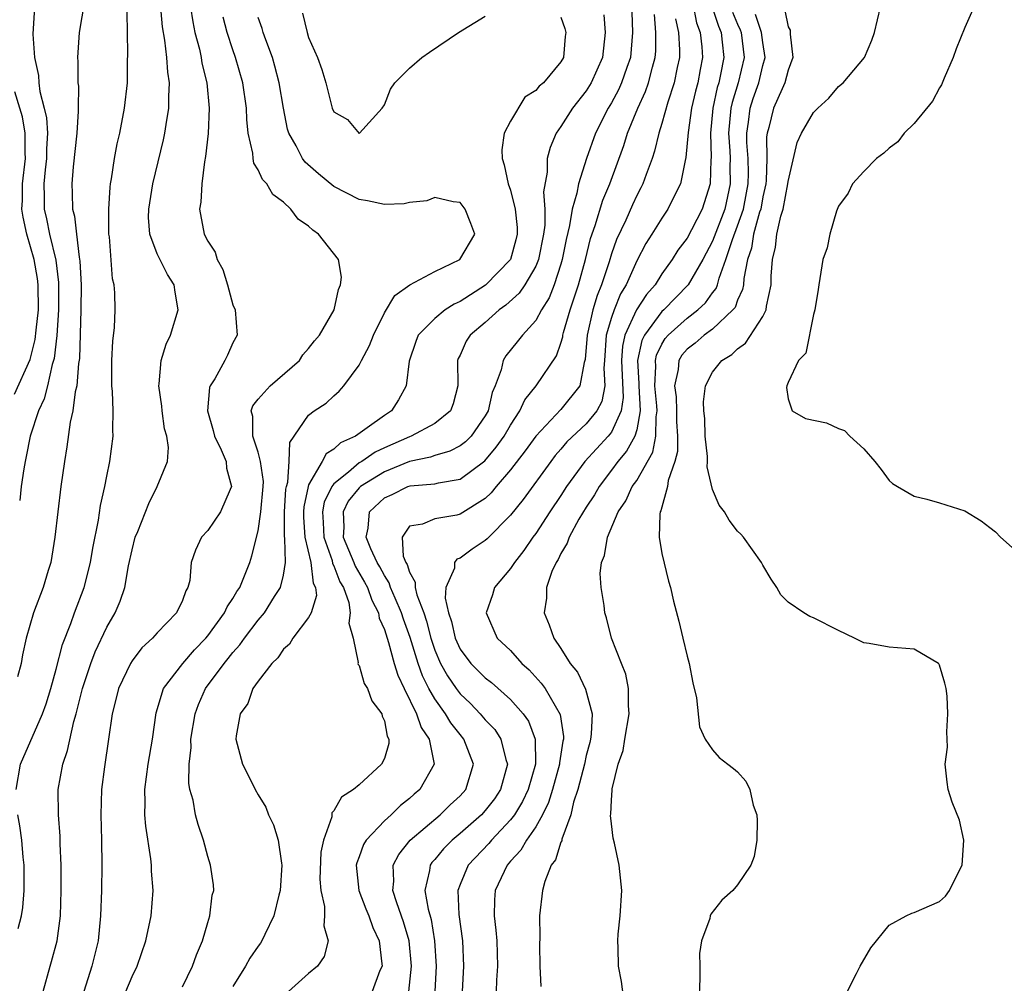
# Model space of a CAD drawing. Units: inches. Extents: x 2616000 to 2619000, y 1521000 to 1524000.
# Drawn here: x 2616154 to 2616232, y 1521912 to 1521988 of the extents above; entities that cross this region are included whole.
import ezdxf

# ---------------------------------------------------------------- set-up
doc = ezdxf.new("R2010")
doc.units = ezdxf.units.IN
doc.header["$MEASUREMENT"] = 0
doc.layers.add('LD26161521_2ft', color=254, linetype='Continuous')

msp = doc.modelspace()

# ---------------------------------------------------------------- linework, layer by layer
at = {"layer": 'LD26161521_2ft'}
for points, elevation in [([(2616231, 1521991.882), (2616229, 1521987.376), (2616228.312, 1521985.688), (2616228.08, 1521985), (2616227.379, 1521983.379), (2616227.162, 1521982.837), (2616227, 1521982.603), (2616226.445, 1521981.556), (2616225, 1521979.784), (2616224.201, 1521979), (2616223.686, 1521978.314), (2616223, 1521977.823), (2616222.584, 1521977.416), (2616221.995, 1521977), (2616221, 1521975.974), (2616220.098, 1521975), (2616219.748, 1521974.252), (2616219, 1521973.237), (2616218.825, 1521972.825), (2616218.302, 1521971), (2616218.083, 1521969.917), (2616217.763, 1521969), (2616217.43, 1521967), (2616217.39, 1521966.61), (2616217.115, 1521965), (2616217, 1521964.652), (2616216.413, 1521961.587), (2616215.834, 1521961), (2616215, 1521959.241), (2616214.901, 1521959), (2616214.869, 1521958.869), (2616215, 1521957.958), (2616215.327, 1521957), (2616216.39, 1521956.39), (2616218.045, 1521956.045), (2616219, 1521955.62), (2616219.457, 1521955.458), (2616219.885, 1521955), (2616221, 1521954.002), (2616221.879, 1521953), (2616222.367, 1521952.367), (2616223, 1521951.485), (2616223.261, 1521951.261), (2616223.67, 1521951), (2616225, 1521950.237), (2616225.991, 1521950.009), (2616227, 1521949.73), (2616229, 1521949.082), (2616230.294, 1521948.294), (2616231, 1521947.768), (2616231.427, 1521947.427), (2616231.828, 1521947), (2616233, 1521945.964)], 7604), ([(2616207.145, 1521990.855), (2616207.749, 1521987.749), (2616208.035, 1521987), (2616208.158, 1521985.842), (2616208.208, 1521985), (2616208.042, 1521984.042), (2616207.833, 1521983), (2616207.66, 1521982.339), (2616207.351, 1521981), (2616207.073, 1521979.073), (2616206.906, 1521977.094), (2616206.833, 1521976.833), (2616206.465, 1521975), (2616205.917, 1521973.917), (2616205.48, 1521973), (2616205, 1521972.281), (2616204.206, 1521971), (2616203.73, 1521970.27), (2616203, 1521968.884), (2616202.169, 1521967), (2616201.726, 1521966.274), (2616201.209, 1521965), (2616201, 1521964.401), (2616200.585, 1521963), (2616200.442, 1521961), (2616200.383, 1521960.383), (2616200.464, 1521959), (2616200.244, 1521957.755), (2616199.852, 1521957), (2616199, 1521955.969), (2616197.458, 1521954.542), (2616197, 1521953.982), (2616196.539, 1521953.461), (2616196.183, 1521953), (2616194.01, 1521949.99), (2616193, 1521948.748), (2616191.146, 1521946.855), (2616191, 1521946.725), (2616189.966, 1521946.034), (2616189, 1521945.334), (2616188.752, 1521945.248), (2616188.559, 1521945), (2616188.553, 1521944.552), (2616187.877, 1521943), (2616187.826, 1521942.174), (2616188.09, 1521941), (2616188.322, 1521940.321), (2616188.608, 1521939), (2616189, 1521938.132), (2616189.859, 1521937), (2616191, 1521935.852), (2616191.489, 1521935.489), (2616193, 1521934.123), (2616193.994, 1521933), (2616194.413, 1521932.414), (2616194.955, 1521931), (2616194.969, 1521929), (2616194.4, 1521927), (2616193.952, 1521926.048), (2616193.309, 1521925), (2616193, 1521924.589), (2616191.48, 1521923), (2616191.268, 1521922.732), (2616189.635, 1521921), (2616189, 1521919.465), (2616188.833, 1521919), (2616188.915, 1521917.086), (2616189.195, 1521915), (2616189.279, 1521913), (2616189.167, 1521911)], 7616), ([(2616159.428, 1521990.572), (2616158.817, 1521987), (2616158.675, 1521985), (2616158.702, 1521984.702), (2616158.705, 1521983), (2616158.747, 1521982.747), (2616158.724, 1521981), (2616158.746, 1521980.746), (2616158.625, 1521979), (2616158.33, 1521976.33), (2616158.218, 1521975), (2616158.258, 1521974.258), (2616158.289, 1521973), (2616158.444, 1521972.444), (2616158.591, 1521971), (2616158.808, 1521969.192), (2616158.872, 1521968.872), (2616158.965, 1521967), (2616158.949, 1521965), (2616158.837, 1521961.163), (2616158.769, 1521960.77), (2616158.636, 1521959), (2616158.503, 1521958.503), (2616158.319, 1521957), (2616158.102, 1521956.102), (2616157.843, 1521954.157), (2616157.638, 1521953), (2616157.372, 1521951), (2616156.889, 1521947), (2616156.565, 1521945), (2616156.366, 1521944.365), (2616155.972, 1521943), (2616155.2, 1521941), (2616154.617, 1521939), (2616154.323, 1521937.677), (2616154.217, 1521937), (2616153.936, 1521935.936)], 7638), ([(2616153.817, 1521927), (2616154.17, 1521929), (2616155.916, 1521933), (2616156.208, 1521933.792), (2616156.575, 1521935), (2616157, 1521936.532), (2616157.501, 1521938.499), (2616158.159, 1521940.159), (2616158.448, 1521941), (2616159.213, 1521943), (2616159.711, 1521945), (2616159.886, 1521946.114), (2616160.334, 1521948.334), (2616160.503, 1521949.497), (2616160.842, 1521951), (2616161, 1521951.833), (2616161.253, 1521953), (2616161.518, 1521955), (2616161.48, 1521955.48), (2616161.506, 1521957), (2616161.451, 1521958.549), (2616161.396, 1521959), (2616161.41, 1521961), (2616161.482, 1521962.518), (2616161.622, 1521963.622), (2616161.673, 1521965), (2616161.629, 1521966.371), (2616161.581, 1521967), (2616161.467, 1521967.467), (2616161.206, 1521970.794), (2616161.174, 1521971), (2616161.165, 1521973), (2616161.269, 1521974.731), (2616161.308, 1521975), (2616161.385, 1521975.385), (2616161.61, 1521977), (2616161.831, 1521978.168), (2616162.026, 1521979), (2616162.418, 1521981), (2616162.641, 1521983), (2616162.655, 1521984.655), (2616162.68, 1521985.32), (2616162.604, 1521988.604)], 7636), ([(2616155.27, 1521989), (2616155.135, 1521986.865), (2616155.266, 1521985), (2616155.581, 1521983.581), (2616155.616, 1521983), (2616155.699, 1521982.301), (2616156.05, 1521981), (2616156.233, 1521980.233), (2616156.297, 1521979), (2616156.227, 1521977.773), (2616156.226, 1521977), (2616156.107, 1521976.107), (2616156.007, 1521975), (2616156.046, 1521973.954), (2616156.043, 1521973), (2616156.229, 1521972.229), (2616156.473, 1521971), (2616156.953, 1521968.953), (2616157.184, 1521967.184), (2616157.18, 1521965), (2616157.032, 1521962.968), (2616156.836, 1521961.164), (2616156.685, 1521960.685), (2616156.311, 1521959), (2616156.044, 1521957.957), (2616155.586, 1521957), (2616154.936, 1521955), (2616154.622, 1521953.378), (2616154.527, 1521953), (2616154.425, 1521952.425), (2616154.224, 1521951), (2616154.097, 1521949.903)], 7640), ([(2616155.97, 1521911), (2616156.508, 1521913), (2616156.629, 1521913.371), (2616157.069, 1521915), (2616157.335, 1521917), (2616157.395, 1521919), (2616157.38, 1521921), (2616157.31, 1521922.69), (2616157.299, 1521923.299), (2616157.172, 1521925), (2616157.149, 1521927), (2616157.505, 1521929), (2616157.898, 1521930.102), (2616158.39, 1521932.39), (2616158.58, 1521933), (2616159.069, 1521935), (2616159.739, 1521937), (2616160.084, 1521937.916), (2616161, 1521939.866), (2616161.657, 1521941), (2616162.073, 1521941.927), (2616162.423, 1521943), (2616162.734, 1521944.734), (2616163, 1521945.983), (2616163.262, 1521947), (2616163.459, 1521947.459), (2616164.325, 1521949.675), (2616165, 1521951), (2616165.811, 1521953), (2616165.899, 1521954.101), (2616165.749, 1521955), (2616165.587, 1521955.587), (2616165.389, 1521957), (2616165.367, 1521957.367), (2616165.12, 1521959), (2616165.153, 1521959.153), (2616165.305, 1521961), (2616165.716, 1521962.284), (2616166.04, 1521963), (2616166.655, 1521965), (2616166.408, 1521966.408), (2616166.336, 1521967), (2616165.811, 1521967.811), (2616165, 1521969.447), (2616164.419, 1521971), (2616164.317, 1521972.317), (2616164.321, 1521973), (2616164.647, 1521975), (2616165.508, 1521978.492), (2616165.612, 1521979), (2616165.705, 1521979.705), (2616165.929, 1521981), (2616165.912, 1521981.912), (2616165.975, 1521983), (2616165.833, 1521983.833), (2616165.766, 1521985), (2616165.61, 1521986.39), (2616165.427, 1521987.427), (2616165.263, 1521989.263)], 7634), ([(2616167.647, 1521989), (2616167.819, 1521987.819), (2616167.992, 1521987), (2616168.344, 1521985.656), (2616168.477, 1521985), (2616168.545, 1521984.545), (2616168.928, 1521983), (2616169.112, 1521981), (2616169.026, 1521978.974), (2616168.838, 1521977.162), (2616168.741, 1521976.741), (2616168.534, 1521975), (2616168.456, 1521973.544), (2616168.352, 1521973), (2616168.726, 1521971), (2616169, 1521970.445), (2616169.591, 1521969.59), (2616169.756, 1521969), (2616170.21, 1521968.21), (2616170.58, 1521967), (2616171, 1521965.417), (2616171.164, 1521965), (2616171.325, 1521963), (2616171, 1521962.393), (2616170.575, 1521961.425), (2616170.366, 1521961), (2616169.555, 1521959.554), (2616169.189, 1521959), (2616169.136, 1521958.864), (2616168.978, 1521957.021), (2616169.445, 1521955.445), (2616169.55, 1521955), (2616170.075, 1521953.925), (2616170.457, 1521953), (2616170.477, 1521952.477), (2616170.892, 1521951), (2616170.786, 1521950.785), (2616170.021, 1521949), (2616169, 1521947.52), (2616168.518, 1521947), (2616168.022, 1521945.978), (2616167.698, 1521945), (2616167.575, 1521943.575), (2616167.431, 1521943), (2616167.258, 1521942.742), (2616167, 1521941.984), (2616166.524, 1521941), (2616165, 1521939.43), (2616164.637, 1521939), (2616163.784, 1521938.216), (2616163, 1521937.198), (2616162.876, 1521937), (2616161.929, 1521935), (2616161.757, 1521934.243), (2616161.432, 1521933), (2616161.149, 1521931), (2616160.809, 1521928.809), (2616160.572, 1521927), (2616160.526, 1521925), (2616160.595, 1521923), (2616160.62, 1521921), (2616160.586, 1521919), (2616160.514, 1521917), (2616160.31, 1521915), (2616159.822, 1521913), (2616159.195, 1521911)], 7632), ([(2616176.519, 1521988.519), (2616176.879, 1521987), (2616177, 1521986.6), (2616177.689, 1521985), (2616178.054, 1521984.054), (2616178.372, 1521983), (2616178.873, 1521981), (2616179, 1521980.704), (2616180.088, 1521980.088), (2616181, 1521978.993), (2616181.02, 1521979), (2616182.83, 1521981), (2616183, 1521981.265), (2616183.495, 1521982.505), (2616183.819, 1521983), (2616185, 1521984.169), (2616185.98, 1521985), (2616186.571, 1521985.429), (2616188.868, 1521987), (2616191, 1521988.269)], 7626), ([(2616202.604, 1521988.604), (2616202.657, 1521987), (2616202.497, 1521985), (2616202.21, 1521984.21), (2616201.806, 1521983), (2616201.554, 1521982.446), (2616201, 1521981.424), (2616200.742, 1521981), (2616199.732, 1521979), (2616199.021, 1521977), (2616198.386, 1521975), (2616198.266, 1521974.266), (2616197.891, 1521973), (2616197.686, 1521971.686), (2616197.41, 1521970.589), (2616197.103, 1521969), (2616197, 1521968.637), (2616196.453, 1521967), (2616196.05, 1521965.95), (2616195.453, 1521965), (2616195, 1521964.169), (2616193.94, 1521963), (2616193.531, 1521962.469), (2616192.636, 1521961.364), (2616192.414, 1521961), (2616192.263, 1521960.263), (2616191.773, 1521959), (2616191.534, 1521958.466), (2616191.215, 1521957), (2616191, 1521956.621), (2616189.869, 1521955), (2616189.437, 1521954.563), (2616189, 1521954.23), (2616188.193, 1521953.807), (2616187, 1521953.474), (2616186.657, 1521953.343), (2616185, 1521952.992), (2616183, 1521952.175), (2616181.105, 1521951), (2616181, 1521950.901), (2616180.141, 1521949.859), (2616179.735, 1521949), (2616179.788, 1521947.788), (2616179.747, 1521947), (2616180.581, 1521945), (2616180.695, 1521944.695), (2616181.439, 1521943.439), (2616181.66, 1521943), (2616182.002, 1521942.002), (2616182.524, 1521941), (2616182.585, 1521940.585), (2616183, 1521939.692), (2616183.337, 1521938.663), (2616183.79, 1521937), (2616184.062, 1521936.063), (2616184.563, 1521935), (2616185.561, 1521933), (2616185.925, 1521931.925), (2616186.557, 1521931), (2616186.957, 1521929), (2616185.814, 1521927), (2616185.37, 1521926.63), (2616185, 1521926.278), (2616184.274, 1521925.726), (2616183.536, 1521925), (2616183, 1521924.518), (2616181.56, 1521923), (2616181.343, 1521922.657), (2616181, 1521921.666), (2616180.808, 1521921.192), (2616180.773, 1521921), (2616180.987, 1521919), (2616181.543, 1521917.543), (2616181.783, 1521917), (2616182.081, 1521916.081), (2616182.58, 1521915), (2616182.812, 1521913.188), (2616182.814, 1521913), (2616182.654, 1521912.654), (2616182.036, 1521911)], 7622), ([(2616208.982, 1521988.982), (2616209.485, 1521987.485), (2616209.683, 1521987), (2616209.78, 1521986.221), (2616209.902, 1521985), (2616209.649, 1521983.649), (2616209.502, 1521983), (2616209.385, 1521982.616), (2616209.035, 1521981), (2616208.836, 1521979), (2616208.908, 1521977.092), (2616208.885, 1521976.886), (2616208.833, 1521975), (2616208.181, 1521973), (2616207.345, 1521971.345), (2616207, 1521970.694), (2616206.272, 1521969.728), (2616205.818, 1521969), (2616205, 1521967.864), (2616204.458, 1521967), (2616203.772, 1521966.228), (2616202.995, 1521965.005), (2616202.062, 1521963), (2616201.866, 1521962.134), (2616201.798, 1521961), (2616201.936, 1521958.064), (2616201.771, 1521957), (2616201, 1521955.317), (2616200.747, 1521955), (2616198.877, 1521953), (2616197.439, 1521951), (2616197, 1521950.308), (2616196.113, 1521949), (2616195, 1521947.294), (2616194.776, 1521947), (2616194.061, 1521945.939), (2616193.304, 1521945), (2616193, 1521944.517), (2616191.735, 1521943), (2616191.566, 1521942.434), (2616191.062, 1521941), (2616191.953, 1521939), (2616193, 1521938.006), (2616193.901, 1521937), (2616194.479, 1521936.479), (2616195.437, 1521935.438), (2616195.742, 1521935), (2616196.943, 1521932.943), (2616197.197, 1521931.197), (2616197.19, 1521931), (2616197.155, 1521930.845), (2616196.883, 1521929.117), (2616196.884, 1521929), (2616196.324, 1521927), (2616196.014, 1521925.986), (2616195.528, 1521925), (2616195, 1521924.048), (2616194.265, 1521923), (2616193.813, 1521922.187), (2616193, 1521921.312), (2616192.73, 1521921), (2616191.788, 1521919), (2616191.737, 1521918.263), (2616191.695, 1521917), (2616191.848, 1521915.848), (2616191.912, 1521915), (2616191.98, 1521913), (2616191.894, 1521911.894), (2616191.853, 1521911)], 7614), ([(2616210.604, 1521988.603), (2616211, 1521987.634), (2616211.201, 1521987.202), (2616211.268, 1521987), (2616211.522, 1521985), (2616211.043, 1521983), (2616210.564, 1521981.436), (2616210.469, 1521981), (2616210.281, 1521979), (2616210.379, 1521977.621), (2616210.399, 1521977), (2616210.387, 1521976.388), (2616210.417, 1521975), (2616209.974, 1521973), (2616209, 1521970.458), (2616208.232, 1521969), (2616207.089, 1521967), (2616205.148, 1521965), (2616205, 1521964.867), (2616203.622, 1521963), (2616203.416, 1521962.584), (2616203.07, 1521961), (2616203.179, 1521959.179), (2616203.171, 1521959), (2616203.278, 1521957), (2616203, 1521955.51), (2616202.855, 1521955), (2616202.197, 1521953.803), (2616201.502, 1521953), (2616201, 1521952.306), (2616200.012, 1521951), (2616199.644, 1521950.356), (2616199, 1521949.378), (2616198.42, 1521948.419), (2616197.635, 1521947), (2616197.482, 1521946.518), (2616197, 1521945.708), (2616196.767, 1521945.232), (2616196.612, 1521945), (2616196.284, 1521944.284), (2616195.846, 1521943), (2616195.841, 1521942.159), (2616195.665, 1521941), (2616196.054, 1521940.054), (2616196.421, 1521939), (2616197, 1521938.167), (2616197.73, 1521937), (2616198.296, 1521936.296), (2616198.951, 1521934.951), (2616199.467, 1521933), (2616199.393, 1521931.393), (2616199.341, 1521931), (2616199.281, 1521930.719), (2616199, 1521929.698), (2616198.85, 1521929), (2616198.334, 1521927), (2616197.99, 1521925.99), (2616197.785, 1521925), (2616197.068, 1521923.068), (2616197.055, 1521922.945), (2616197, 1521922.84), (2616196.574, 1521921.425), (2616196.234, 1521921), (2616195.725, 1521919.725), (2616195.539, 1521919), (2616195.3, 1521917), (2616195.311, 1521915.311), (2616195.294, 1521914.706), (2616195.316, 1521913), (2616195.401, 1521911.401)], 7612), ([(2616214.733, 1521988.732), (2616215, 1521987.433), (2616215.164, 1521987.164), (2616215.154, 1521986.846), (2616215.385, 1521985), (2616215, 1521983.999), (2616214.75, 1521983), (2616214.519, 1521982.519), (2616213.846, 1521981), (2616213.465, 1521979.465), (2616213.33, 1521979), (2616213.289, 1521978.711), (2616213.318, 1521977), (2616213.268, 1521975.268), (2616213.238, 1521975), (2616213, 1521973.956), (2616212.828, 1521973), (2616212.739, 1521972.739), (2616212.266, 1521971), (2616212.095, 1521969.905), (2616211.79, 1521969), (2616211.482, 1521967.482), (2616211.452, 1521967), (2616211.388, 1521966.612), (2616211, 1521965.774), (2616210.792, 1521965.208), (2616210.624, 1521965), (2616209, 1521963.482), (2616208.342, 1521963), (2616207.624, 1521962.375), (2616207, 1521961.89), (2616206.59, 1521961.411), (2616206.341, 1521961), (2616206.289, 1521960.289), (2616206.006, 1521959), (2616206.125, 1521958.125), (2616206.165, 1521957), (2616206.162, 1521956.162), (2616206.235, 1521955), (2616206.225, 1521953.775), (2616206.014, 1521953), (2616205.493, 1521951.493), (2616205.452, 1521951), (2616204.921, 1521949.079), (2616204.871, 1521949), (2616204.828, 1521948.828), (2616204.777, 1521947), (2616205, 1521945.705), (2616205.521, 1521943.521), (2616205.679, 1521943), (2616205.922, 1521941.922), (2616206.336, 1521940.336), (2616206.669, 1521939), (2616207, 1521937.569), (2616207.154, 1521937), (2616207.449, 1521935.449), (2616207.746, 1521934.254), (2616207.972, 1521931.972), (2616208.431, 1521931), (2616209, 1521930.134), (2616209.542, 1521929.542), (2616210.232, 1521929), (2616210.676, 1521928.676), (2616211, 1521928.411), (2616211.662, 1521927.662), (2616211.954, 1521927), (2616212.23, 1521925.77), (2616212.521, 1521925), (2616212.537, 1521924.537), (2616212.527, 1521923), (2616212.298, 1521921.702), (2616212.035, 1521921), (2616211, 1521919.458), (2616210.609, 1521919), (2616209.76, 1521918.24), (2616208.876, 1521917.124), (2616208.83, 1521917), (2616208.789, 1521916.789), (2616208.126, 1521915), (2616207.98, 1521914.02), (2616208.011, 1521913), (2616208.014, 1521912.014), (2616207.924, 1521910.076)], 7608), ([(2616219.456, 1521910.544), (2616220.422, 1521912.422), (2616220.7, 1521913), (2616221.556, 1521914.444), (2616223, 1521916.265), (2616224.357, 1521917), (2616224.794, 1521917.207), (2616225, 1521917.244), (2616227, 1521918.135), (2616227.462, 1521918.538), (2616227.804, 1521919), (2616228.556, 1521920.556), (2616228.806, 1521921), (2616228.915, 1521923), (2616228.584, 1521924.584), (2616228.006, 1521925.994), (2616227.685, 1521927), (2616227.595, 1521927.595), (2616227.444, 1521929), (2616227.63, 1521930.37), (2616227.61, 1521931), (2616227.572, 1521931.572), (2616227.661, 1521933), (2616227.593, 1521934.407), (2616227.532, 1521935), (2616227.424, 1521935.423), (2616227, 1521936.865), (2616226.956, 1521936.956), (2616226.916, 1521937), (2616225, 1521938.136), (2616223, 1521938.292), (2616221.429, 1521938.57), (2616221, 1521938.632), (2616220.268, 1521939), (2616219, 1521939.597), (2616217, 1521940.613), (2616216.718, 1521940.718), (2616216.252, 1521941), (2616215, 1521941.844), (2616214.421, 1521942.421), (2616214.101, 1521943), (2616213.663, 1521943.663), (2616213, 1521944.78), (2616212.885, 1521945), (2616211.452, 1521947), (2616211.24, 1521947.24), (2616211, 1521947.463), (2616210.335, 1521948.335), (2616209.948, 1521949), (2616209.544, 1521949.544), (2616209, 1521950.784), (2616208.572, 1521952.572), (2616208.607, 1521953), (2616208.612, 1521953.388), (2616208.436, 1521955), (2616208.392, 1521956.392), (2616208.331, 1521957), (2616208.289, 1521957.71), (2616208.445, 1521959), (2616209, 1521960.076), (2616209.746, 1521961), (2616210.535, 1521961.465), (2616211, 1521961.927), (2616211.632, 1521962.368), (2616213, 1521964.486), (2616213.272, 1521965), (2616213.299, 1521965.299), (2616213.654, 1521967), (2616213.666, 1521967.666), (2616213.764, 1521969), (2616214.013, 1521969.987), (2616214.118, 1521971), (2616214.423, 1521972.423), (2616214.614, 1521973), (2616214.978, 1521975), (2616215, 1521975.191), (2616215.718, 1521978.282), (2616216.052, 1521979), (2616217, 1521980.653), (2616217.361, 1521981), (2616218.225, 1521981.775), (2616219, 1521982.702), (2616219.362, 1521983), (2616221.057, 1521985), (2616221.631, 1521986.369), (2616221.84, 1521987), (2616222.32, 1521989)], 7606), ([(2616162.515, 1521911), (2616163, 1521912.195), (2616163.397, 1521913), (2616164.102, 1521915), (2616164.515, 1521917), (2616164.668, 1521919), (2616164.544, 1521920.544), (2616164.543, 1521921), (2616164.502, 1521921.498), (2616164.103, 1521924.104), (2616164.025, 1521925), (2616164.037, 1521925.963), (2616164.011, 1521927), (2616164.289, 1521929), (2616164.631, 1521931), (2616164.928, 1521933.072), (2616165.502, 1521935), (2616167.019, 1521937), (2616167.94, 1521938.06), (2616168.853, 1521939), (2616169, 1521939.175), (2616170.34, 1521941), (2616170.535, 1521941.465), (2616171, 1521942.126), (2616171.318, 1521942.682), (2616171.537, 1521943), (2616171.928, 1521943.928), (2616172.326, 1521945), (2616172.492, 1521945.509), (2616173, 1521947.499), (2616173.222, 1521949), (2616173.39, 1521951), (2616173.411, 1521951.411), (2616173.184, 1521953), (2616173, 1521953.725), (2616172.58, 1521955), (2616172.565, 1521956.565), (2616172.448, 1521957), (2616172.585, 1521957.415), (2616173, 1521957.924), (2616173.955, 1521959), (2616176.265, 1521961), (2616176.543, 1521961.457), (2616177, 1521961.943), (2616177.454, 1521962.545), (2616177.852, 1521963), (2616179.03, 1521965), (2616179.371, 1521966.629), (2616179.536, 1521967), (2616179.597, 1521967.598), (2616179.379, 1521969), (2616177.772, 1521971), (2616177.321, 1521971.321), (2616177, 1521971.645), (2616176.182, 1521972.183), (2616175.6, 1521973), (2616175, 1521973.549), (2616174.152, 1521974.152), (2616173.674, 1521975), (2616173.346, 1521975.346), (2616173, 1521976.101), (2616172.646, 1521976.646), (2616172.594, 1521977), (2616172.565, 1521977.436), (2616172.207, 1521979), (2616172.093, 1521980.093), (2616172.068, 1521981), (2616171.789, 1521983), (2616171.215, 1521985), (2616171, 1521985.603), (2616170.546, 1521987), (2616170.215, 1521988.215)], 7630), ([(2616167, 1521911.369), (2616167.788, 1521913), (2616168.105, 1521913.895), (2616168.581, 1521915), (2616169, 1521916.475), (2616169.179, 1521917), (2616169.365, 1521918.635), (2616169.474, 1521919), (2616169.45, 1521919.45), (2616169.23, 1521921), (2616169, 1521921.682), (2616168.658, 1521923), (2616168.233, 1521924.233), (2616168.03, 1521925), (2616167.837, 1521926.163), (2616167.595, 1521927), (2616167.493, 1521927.493), (2616167.519, 1521929), (2616167.679, 1521930.321), (2616167.664, 1521931), (2616167.996, 1521933), (2616168.26, 1521933.74), (2616168.836, 1521935), (2616170.308, 1521937), (2616170.627, 1521937.373), (2616171, 1521937.859), (2616171.546, 1521938.454), (2616171.922, 1521939), (2616173, 1521940.419), (2616173.488, 1521941), (2616174.305, 1521942.304), (2616174.765, 1521943), (2616175, 1521943.999), (2616175.154, 1521945), (2616175.103, 1521946.897), (2616175.074, 1521947.073), (2616175.077, 1521949), (2616175.196, 1521950.804), (2616175.238, 1521951), (2616175.359, 1521951.358), (2616175.465, 1521953), (2616175.506, 1521954.495), (2616177, 1521956.652), (2616177.444, 1521957), (2616178.377, 1521957.623), (2616179, 1521958.207), (2616179.425, 1521958.575), (2616179.792, 1521959), (2616181, 1521960.633), (2616181.18, 1521961), (2616181.823, 1521962.178), (2616182.135, 1521963), (2616183, 1521964.779), (2616183.843, 1521966.157), (2616185.02, 1521966.98), (2616187, 1521968.061), (2616188.973, 1521969), (2616190.158, 1521971), (2616189.865, 1521971.865), (2616189.399, 1521973), (2616189, 1521973.519), (2616188.441, 1521973.559), (2616187, 1521973.914), (2616186.359, 1521973.641), (2616185, 1521973.508), (2616184.582, 1521973.417), (2616183, 1521973.357), (2616181.655, 1521973.655), (2616181, 1521973.746), (2616179, 1521974.779), (2616177.776, 1521975.776), (2616176.723, 1521976.723), (2616176.513, 1521977), (2616176.005, 1521977.995), (2616175.427, 1521979), (2616175.327, 1521979.327), (2616174.994, 1521980.994), (2616174.674, 1521983), (2616174.329, 1521984.329), (2616174.126, 1521985), (2616173.6, 1521986.399), (2616173.398, 1521987), (2616173.313, 1521987.313), (2616173, 1521988.183)], 7628), ([(2616197, 1521988.195), (2616197.308, 1521987.308), (2616197.379, 1521987), (2616197.33, 1521986.669), (2616197.2, 1521985), (2616197, 1521984.657), (2616195.613, 1521983), (2616195.277, 1521982.723), (2616195, 1521982.381), (2616194.135, 1521981.865), (2616193, 1521979.97), (2616192.489, 1521979), (2616192.299, 1521977.702), (2616192.338, 1521977), (2616192.502, 1521976.502), (2616192.815, 1521975), (2616193, 1521974.492), (2616193.376, 1521973), (2616193.538, 1521971.538), (2616193.537, 1521971), (2616193.433, 1521970.567), (2616192.991, 1521969), (2616191.025, 1521966.975), (2616189, 1521965.671), (2616188.533, 1521965.467), (2616187.822, 1521965), (2616187, 1521964.337), (2616185.691, 1521963), (2616185.499, 1521962.501), (2616184.954, 1521960.954), (2616184.74, 1521959), (2616184.129, 1521957.871), (2616183.556, 1521957), (2616183, 1521956.648), (2616181.65, 1521955.65), (2616180.725, 1521955), (2616179.534, 1521954.466), (2616179, 1521953.962), (2616178.389, 1521953.611), (2616178.071, 1521953), (2616177, 1521951.137), (2616176.954, 1521951), (2616176.612, 1521949.388), (2616176.587, 1521949), (2616176.586, 1521948.586), (2616176.702, 1521947), (2616177.18, 1521945), (2616177.357, 1521943.357), (2616177.545, 1521943), (2616177.621, 1521942.378), (2616177.194, 1521941), (2616177, 1521940.643), (2616175.736, 1521939), (2616175.471, 1521938.529), (2616175, 1521938.128), (2616174.551, 1521937.449), (2616174.076, 1521937), (2616173, 1521935.588), (2616172.588, 1521935), (2616172.177, 1521933.823), (2616171.584, 1521933), (2616171.262, 1521931.262), (2616171.241, 1521931), (2616171.754, 1521929), (2616172.184, 1521928.184), (2616172.751, 1521927), (2616173, 1521926.571), (2616173.616, 1521925.616), (2616173.83, 1521925), (2616174.21, 1521924.21), (2616174.571, 1521923), (2616174.836, 1521921.164), (2616174.874, 1521921), (2616174.743, 1521919), (2616174.643, 1521918.643), (2616174.249, 1521917), (2616173.523, 1521915.523), (2616173.299, 1521915), (2616173.183, 1521914.817), (2616173, 1521914.58), (2616172.349, 1521913.651), (2616171.991, 1521913), (2616171, 1521911.38)], 7626), ([(2616200.382, 1521988.382), (2616200.5, 1521987), (2616200.288, 1521985), (2616199.396, 1521983), (2616199, 1521982.358), (2616197.911, 1521981), (2616197, 1521979.526), (2616196.618, 1521979), (2616196.135, 1521977.865), (2616195.916, 1521977), (2616195.914, 1521975.914), (2616195.626, 1521974.374), (2616195.727, 1521973), (2616195.725, 1521971.725), (2616195.626, 1521971), (2616195.218, 1521969), (2616195, 1521968.473), (2616194.136, 1521967), (2616193.68, 1521966.319), (2616192.626, 1521965.375), (2616192.111, 1521965), (2616191, 1521964.013), (2616189.791, 1521963), (2616189.478, 1521962.522), (2616189, 1521961.416), (2616188.858, 1521961.142), (2616188.807, 1521961), (2616188.818, 1521959), (2616188.45, 1521957.55), (2616188.247, 1521957), (2616187, 1521956.008), (2616185.116, 1521955), (2616185, 1521954.961), (2616183, 1521954.072), (2616182.27, 1521953.73), (2616181.202, 1521953), (2616181, 1521952.881), (2616180.146, 1521952.146), (2616179, 1521951.214), (2616178.845, 1521951), (2616178.238, 1521949.762), (2616178.096, 1521949), (2616178.154, 1521948.153), (2616178.194, 1521947), (2616178.857, 1521945.143), (2616178.903, 1521944.903), (2616179, 1521944.717), (2616179.469, 1521943.469), (2616179.75, 1521943), (2616180.188, 1521941.812), (2616180.302, 1521941), (2616180.173, 1521940.173), (2616180.516, 1521939), (2616180.925, 1521937.075), (2616180.905, 1521937), (2616180.919, 1521936.92), (2616181, 1521936.831), (2616181.409, 1521935.409), (2616181.659, 1521935), (2616182.018, 1521934.018), (2616182.801, 1521933), (2616182.824, 1521932.824), (2616183, 1521932.454), (2616183.23, 1521931.23), (2616183.359, 1521931), (2616183.348, 1521930.652), (2616183, 1521929.471), (2616182.776, 1521929), (2616181, 1521927.379), (2616180.545, 1521927), (2616179.598, 1521926.401), (2616179, 1521925.302), (2616178.849, 1521925.151), (2616178.83, 1521924.83), (2616178.173, 1521923), (2616177.969, 1521922.031), (2616177.896, 1521919.896), (2616177.954, 1521919), (2616178.259, 1521917.741), (2616178.264, 1521917), (2616178.192, 1521916.192), (2616178.542, 1521915), (2616178.233, 1521913.767), (2616177.714, 1521913), (2616177, 1521912.428), (2616175.393, 1521911)], 7624), ([(2616184.948, 1521911), (2616185.148, 1521913), (2616184.969, 1521915), (2616184.522, 1521916.522), (2616183.988, 1521918.012), (2616183.678, 1521919), (2616183.742, 1521919.742), (2616183.688, 1521921), (2616184.137, 1521921.863), (2616185.053, 1521923), (2616187.428, 1521925), (2616188.225, 1521925.775), (2616189, 1521926.496), (2616189.458, 1521927), (2616190.067, 1521929), (2616189.294, 1521931), (2616189, 1521931.351), (2616188.278, 1521932.278), (2616187.852, 1521933), (2616187, 1521934.178), (2616186.533, 1521935), (2616186.017, 1521936.017), (2616185.675, 1521937), (2616185.044, 1521939.044), (2616184.512, 1521940.512), (2616184.359, 1521941), (2616183.844, 1521942.156), (2616183.497, 1521943), (2616183.381, 1521943.381), (2616183, 1521943.954), (2616182.649, 1521944.649), (2616182.443, 1521945), (2616181.92, 1521946.08), (2616181.567, 1521947), (2616181.722, 1521947.722), (2616181.828, 1521949), (2616183, 1521950.11), (2616183.612, 1521950.388), (2616184.872, 1521951), (2616185.059, 1521951.059), (2616187, 1521951.215), (2616187.3, 1521951.3), (2616189, 1521951.586), (2616190.951, 1521953.049), (2616191.871, 1521954.128), (2616192.493, 1521955), (2616193, 1521955.883), (2616193.747, 1521957), (2616194.124, 1521957.876), (2616195.026, 1521959), (2616196.633, 1521961.367), (2616197, 1521962.36), (2616197.14, 1521962.859), (2616197.153, 1521963), (2616197.207, 1521963.207), (2616197.721, 1521965), (2616198.379, 1521967), (2616198.931, 1521969), (2616199.335, 1521970.665), (2616199.702, 1521971.702), (2616200.312, 1521973.688), (2616200.872, 1521975), (2616201.973, 1521978.027), (2616202.272, 1521979), (2616203.079, 1521981), (2616203.697, 1521982.303), (2616203.939, 1521983), (2616204.245, 1521984.245), (2616204.469, 1521985), (2616204.505, 1521985.495), (2616204.525, 1521987), (2616204.411, 1521988.411)], 7620), ([(2616206.065, 1521988.064), (2616206.307, 1521987), (2616206.389, 1521985.611), (2616206.381, 1521985), (2616206.202, 1521984.202), (2616205.971, 1521983), (2616205.461, 1521981.461), (2616205, 1521979.789), (2616204.747, 1521979), (2616204.42, 1521977.58), (2616204.222, 1521977), (2616203.743, 1521975.743), (2616203.496, 1521975), (2616203.333, 1521974.667), (2616203, 1521974.066), (2616202.661, 1521973.339), (2616202.127, 1521972.127), (2616201.407, 1521970.592), (2616201, 1521969.44), (2616200.808, 1521968.808), (2616200.217, 1521967), (2616199.859, 1521966.141), (2616199.525, 1521965), (2616199.072, 1521963), (2616198.918, 1521961.082), (2616198.834, 1521960.834), (2616198.492, 1521959), (2616197, 1521957.108), (2616195.004, 1521954.996), (2616194.165, 1521953.835), (2616193, 1521952.343), (2616191.855, 1521951), (2616191.478, 1521950.522), (2616191, 1521950.072), (2616189, 1521948.809), (2616188.737, 1521948.736), (2616187, 1521948.451), (2616186.019, 1521948.019), (2616185, 1521947.875), (2616184.405, 1521947), (2616184.5, 1521945.5), (2616184.7, 1521945), (2616184.82, 1521944.819), (2616185, 1521944.229), (2616185.443, 1521943.443), (2616185.44, 1521943), (2616185.568, 1521942.432), (2616186.117, 1521941), (2616186.344, 1521940.344), (2616186.683, 1521939), (2616187, 1521938.056), (2616187.453, 1521937), (2616188.007, 1521936.006), (2616188.693, 1521935), (2616189, 1521934.586), (2616189.825, 1521933.825), (2616190.602, 1521933), (2616191, 1521932.521), (2616191.746, 1521931.746), (2616192.232, 1521931), (2616192.632, 1521929.369), (2616192.759, 1521929), (2616192.217, 1521927), (2616191.726, 1521926.275), (2616191, 1521925.33), (2616190.701, 1521925), (2616189, 1521923.506), (2616188.386, 1521923), (2616187.695, 1521922.305), (2616187, 1521921.468), (2616186.775, 1521921.225), (2616186.62, 1521921), (2616186.577, 1521920.577), (2616186.221, 1521919), (2616186.471, 1521917.529), (2616186.701, 1521916.702), (2616186.986, 1521915), (2616187.102, 1521913), (2616187.001, 1521910.999)], 7618), ([(2616202.022, 1521909.978), (2616201.802, 1521911.802), (2616201.565, 1521913), (2616201.539, 1521914.462), (2616201.501, 1521915), (2616201.539, 1521915.539), (2616201.684, 1521917), (2616201.81, 1521919), (2616201.611, 1521921), (2616201.246, 1521922.754), (2616201.146, 1521923.146), (2616201, 1521924.279), (2616200.935, 1521924.935), (2616200.959, 1521925.042), (2616201, 1521926.154), (2616201.063, 1521926.937), (2616201.056, 1521927.056), (2616201.528, 1521929), (2616201.915, 1521930.085), (2616202.06, 1521931), (2616202.415, 1521933), (2616202.348, 1521933.652), (2616202.359, 1521935), (2616202.141, 1521936.141), (2616201.782, 1521937), (2616201.011, 1521938.988), (2616200.613, 1521940.613), (2616200.48, 1521941), (2616200.409, 1521941.591), (2616200.18, 1521943), (2616200.106, 1521944.106), (2616200.213, 1521945), (2616200.459, 1521945.541), (2616200.673, 1521947), (2616201.535, 1521949), (2616202.127, 1521949.874), (2616202.65, 1521951), (2616203, 1521951.5), (2616204.268, 1521953.731), (2616204.528, 1521955), (2616204.533, 1521956.533), (2616204.62, 1521957), (2616204.601, 1521957.399), (2616204.445, 1521959), (2616204.511, 1521960.511), (2616204.481, 1521961), (2616204.574, 1521961.426), (2616205, 1521962.286), (2616205.269, 1521962.73), (2616205.5, 1521963), (2616207, 1521964.351), (2616207.846, 1521965), (2616208.442, 1521965.558), (2616209, 1521966.346), (2616209.293, 1521966.708), (2616209.4, 1521967), (2616209.524, 1521967.524), (2616210.075, 1521969), (2616210.587, 1521970.587), (2616211, 1521971.671), (2616211.452, 1521973), (2616211.71, 1521974.29), (2616211.836, 1521975), (2616211.853, 1521975.853), (2616211.83, 1521977), (2616211.741, 1521978.258), (2616211.732, 1521979), (2616211.869, 1521979.869), (2616211.993, 1521981), (2616212.233, 1521981.768), (2616212.675, 1521983), (2616213, 1521984.373), (2616213.187, 1521985), (2616213, 1521986.194), (2616212.9, 1521987), (2616212.426, 1521988.426)], 7610), ([(2616153.678, 1521958.322), (2616154.926, 1521961.074), (2616155.332, 1521962.668), (2616155.394, 1521963.394), (2616155.578, 1521965), (2616155.565, 1521967), (2616155.507, 1521967.507), (2616155.234, 1521969), (2616154.657, 1521971), (2616154.362, 1521972.362), (2616154.276, 1521973), (2616154.321, 1521973.679), (2616154.325, 1521975), (2616154.561, 1521977), (2616154.541, 1521977.459), (2616154.542, 1521979), (2616154.317, 1521980.317), (2616154.123, 1521981), (2616153.707, 1521982.292)], 7642), ([(2616153.977, 1521915.977), (2616154.251, 1521917), (2616154.342, 1521917.658), (2616154.455, 1521919), (2616154.443, 1521921), (2616154.371, 1521921.629), (2616154.26, 1521923), (2616154.116, 1521924.116), (2616153.962, 1521925)], 7636)]:
    msp.add_lwpolyline(points, dxfattribs=dict(at, elevation=elevation))

doc.saveas('drawing.dxf')
